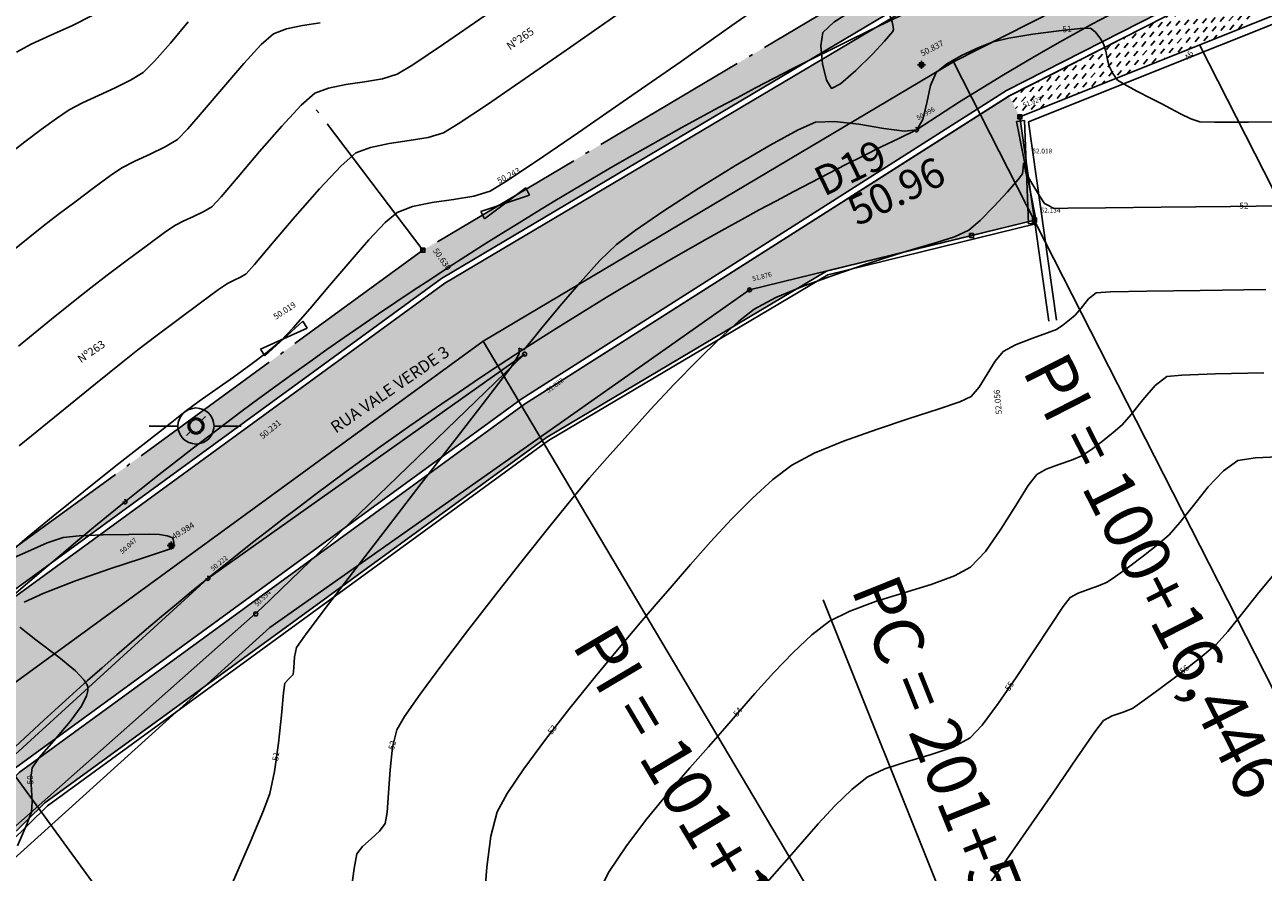
# Model space of a CAD drawing. Units: metres. Extents: x 700341 to 701772, y 7462680 to 7463165.
# Drawn here: x 700507 to 700538, y 7462963 to 7462984 of the extents above; entities that cross this region are included whole.
import ezdxf

# ---------------------------------------------------------------- set-up
doc = ezdxf.new("R2010")
doc.units = ezdxf.units.M
for name, pattern in [('CERCA', [4.7, 4, -0.35, 0, -0.35]), ('CONTINUO', [0]), ('DASHED', [0.75, 0.5, -0.25]), ('HIDDEN', [0.375, 0.25, -0.125])]:
    doc.linetypes.add(name, pattern=pattern)
doc.layers.get('0').update_dxf_attribs({"color": 1})
doc.layers.add('AUX', color=211, linetype='Continuous', plot=False)
for name, color, linetype in [('CERCA', 1, 'CERCA'), ('P-Eixo', 10, 'Continuous'), ('P-R100', 7, 'Continuous'), ('T-HM-CURVA_INTERMEDIARIA', 252, 'Continuous'), ('T-HM-CURVA_MESTRA', 250, 'Continuous'), ('Talude', 42, 'Continuous'), ('TESTADA', 1, 'CONTINUO'), ('TEXTO', 7, 'Continuous'), ('TOPO-ACM-BORDO', 200, 'HIDDEN'), ('TOPO-ACM-CERCA', 7, 'Continuous'), ('TOPO-ACM-COTA-BORDO', 1, 'DASHED'), ('TOPO-ACM-COTA-CERCA', 1, 'DASHED'), ('TOPO-ACM-COTA-DIVISA', 251, 'Continuous'), ('TOPO-ACM-COTA-ECA', 1, 'Continuous'), ('TOPO-ACM-COTA-EIXO', 251, 'Continuous'), ('TOPO-ACM-COTA-EPD', 251, 'Continuous'), ('TOPO-ACM-COTA-PE', 1, 'Continuous'), ('TOPO-ACM-COTA-POLIGONAL', 1, 'Continuous'), ('TOPO-ACM-COTA-POSTE', 1, 'Continuous'), ('TOPO-ACM-COTA-TESTADA', 251, 'Continuous'), ('TOPO-ACM-DIVISA', 1, 'Continuous'), ('TOPO-ACM-ECA', 2, 'CONTINUO'), ('TOPO-ACM-EIXO', 7, 'Continuous'), ('TOPO-ACM-EPD', 2, 'Continuous'), ('TOPO-ACM-PE', 7, 'Continuous'), ('TOPO-ACM-POSTE', 7, 'Continuous'), ('TOPO-ACM-TESTADA', 7, 'Continuous'), ('URB_cerca demolir', 30, 'Continuous'), ('URB_Hatch Intertravado Cinza', 252, 'Continuous'), ('URB_Hatch_Calçada', 42, 'Continuous'), ('URB_Meio Fio Proposto', 2, 'Continuous'), ('URB_Meio Fio Remover', 30, 'Continuous'), ('URB_Postes', 2, 'CONTINUO'), ('URB_Tento', 1, 'Continuous')]:
    doc.layers.add(name, color=color, linetype=linetype)
doc.layers.get('AUX').off()
doc.styles.add('5MM', font='txt', dxfattribs={"height": 5})
doc.styles.get("Standard").update_dxf_attribs({"font": 'arial.ttf'})
pattern_1 = [(50, (0, 0), (-0.0195670223074, 0.223652088383), [0.15875, -0.15875])]

# ---------------------------------------------------------------- blocks, each defined once
blk = doc.blocks.new('*U67')
at = {"color": 0, "linetype": 'ByBlock', "lineweight": -2}
blk.add_line((0, 0), (0, 0), dxfattribs=at)
blk.add_circle((0, 0), 0.5, dxfattribs=at)
blk = doc.blocks.new('*U64')
at = {"color": 0, "linetype": 'ByBlock', "lineweight": -2}
for p, q in [((-1, 0), (1, 0)), ((0, -1), (0, 1))]:
    blk.add_line(p, q, dxfattribs=at)
blk.add_lwpolyline([(-0.5, -0.5), (-0.5, 0.5), (0.5, 0.5), (0.5, -0.5)], close=True, dxfattribs=at)
blk.add_circle((0, 0), 0.5, dxfattribs=at)
blk = doc.blocks.new('POSTE')
for p, q in [((-0.0325, 0), (-0.0845, 0)), ((0.0325, 0), (0.0814, 0))]:
    blk.add_line(p, q)
blk.add_circle((0, 0), 0.0325)
blk = doc.blocks.new('EPD')
at = {"layer": 'TOPO-ACM-EPD', "flags": 128}
for points in [[(0.0288, -0.0023), (-0.0205, 0.0055)], [(-0.0205, -0.0023), (0.0288, 0.0055)]]:
    blk.add_lwpolyline(points, dxfattribs=at)
at = {"layer": 'TOPO-ACM-EPD'}
for points in [[(-0.0205, -0.0023), (-0.0205, 0.0055)], [(0.0288, 0.0055), (0.0288, -0.0023)]]:
    blk.add_lwpolyline(points, dxfattribs=at)
blk = doc.blocks.new('*U66')
at = {"color": 0, "linetype": 'ByBlock', "lineweight": -2}
blk.add_line((0, 0), (0, 0), dxfattribs=at)
blk.add_lwpolyline([(-0.5, -0.5), (-0.5, 0.5), (0.5, 0.5), (0.5, -0.5)], close=True, dxfattribs=at)
blk.add_circle((0, 0), 0.5, dxfattribs=at)
blk = doc.blocks.new('*U65')
at = {"color": 0, "linetype": 'ByBlock', "lineweight": -2}
blk.add_line((0, 0), (0, 0.5), dxfattribs=at)
blk.add_lwpolyline([(-0.5, -0.5), (-0.5, 0.5), (0.5, 0.5), (0.5, -0.5)], close=True, dxfattribs=at)
blk.add_circle((0, 0), 0.5, dxfattribs=at)
blk = doc.blocks.new('PORTAO')
at = {"flags": 128}
for points in [[(0.02465, -0.00236), (-0.02465, 0.00236)], [(-0.02465, -0.00143), (0.02455, 0.00143)]]:
    blk.add_lwpolyline(points, dxfattribs=at)
for points in [[(-0.02465, -0.00143), (-0.02465, 0.00236)], [(0.02465, 0.00143), (0.02465, -0.00236)]]:
    blk.add_lwpolyline(points)
blk = doc.blocks.new('postes')
for p, q in [((0.106, 0.106), (0.177, 0.177)), ((-0.177, -0.177), (-0.106, -0.106))]:
    blk.add_line(p, q)
for radius in [0.15, 0.12]:
    blk.add_circle((0, 0), radius)
blk = doc.blocks.new('A$C43156369')
at = {"layer": 'P-R100', "color": 7, "linetype": 'Continuous', "lineweight": -3}
blk.add_line((700534.183, 7462951.129), (700526.741, 7462969.693), dxfattribs=at)
at = {"layer": 'P-R100', "color": 7, "linetype": 'Continuous', "lineweight": -3, "insert": (700528.598, 7462970.437), "char_height": 1.25, "attachment_point": 1, "rotation": 291.8448}
blk.add_mtext('{\\C256;PC = 201+5,821}', dxfattribs=at)
blk = doc.blocks.new('A$C5A897961')
at = {"layer": 'P-Eixo', "color": 10, "linetype": 'Continuous', "lineweight": -3}
for p, q in [((700538.087, 7462987.369), (700530.031, 7462983.268)), ((700530.031, 7462983.268), (700518.162, 7462976.219)), ((700518.162, 7462976.219), (700505.232, 7462966.792))]:
    blk.add_line(p, q, dxfattribs=at)
at = {"layer": 'P-R100', "color": 7, "linetype": 'Continuous', "lineweight": -3}
for p, q in [((700530.031, 7462983.268), (700539.104, 7462965.445)), ((700518.162, 7462976.219), (700528.376, 7462959.023)), ((700505.232, 7462966.792), (700517.014, 7462950.631))]:
    blk.add_line(p, q, dxfattribs=at)
at = {"layer": 'P-R100', "color": 7, "linetype": 'Continuous', "lineweight": -3, "char_height": 1.25, "attachment_point": 9}
for s, insert, rotation in [('{\\C256;PI = 100+16,446}', (700537.322, 7462964.538), 296.9797), ('{\\C256;PI = 101+10,250}', (700526.656, 7462958.002), 300.7076)]:
    blk.add_mtext(s, dxfattribs=dict(at, insert=insert, rotation=rotation))

msp = doc.modelspace()

# ---------------------------------------------------------------- hatches: boundary and pattern name
at = {"layer": 'URB_Hatch Intertravado Cinza'}
h = msp.add_hatch(dxfattribs=at)
h.set_pattern_fill('AR-HBONE', color=256, scale=0.002, angle=90)
h.set_pattern_definition([(135, (0, 0), (-0.287368195874, 5e-17), [0.6096, -0.2032]), (225, (-0.14368, 0.14368), (-0.287368195874, 5e-17), [0.6096, -0.2032])])
edge = h.paths.add_edge_path()
edge.add_line((700534.342, 7462987.426), (700535.699, 7462984.755))
edge.add_line((700535.699, 7462984.755), (700534.576, 7462984.179))
edge.add_line((700534.576, 7462984.179), (700531.367, 7462982.546))
edge.add_line((700531.367, 7462982.546), (700519.127, 7462974.757))
edge.add_line((700519.127, 7462974.757), (700506.366, 7462965.453))
edge.add_line((700506.366, 7462965.453), (700502.959, 7462962.116))
edge.add_arc((700506.458, 7462958.544), 5, 134.4139, 214.4011)
edge.add_line((700502.333, 7462955.719), (700509.027, 7462945.943))
edge.add_line((700509.027, 7462945.943), (700512.121, 7462941.425))
edge.add_arc((700517.484, 7462945.098), 6.5, 214.4011, 248.2819)
edge.add_line((700515.079, 7462939.059), (700518.608, 7462937.653))
edge.add_line((700518.608, 7462937.653), (700517.313, 7462934.402))
edge.add_line((700517.313, 7462934.402), (700513.784, 7462935.807))
edge.add_arc((700517.484, 7462945.098), 10, 214.4011, 248.2819, ccw=False)
edge.add_line((700509.233, 7462939.448), (700499.445, 7462953.742))
edge.add_arc((700506.458, 7462958.544), 8.5, 134.4139, 214.4011, ccw=False)
edge.add_line((700500.51, 7462964.616), (700504.098, 7462968.132))
edge.add_line((700504.098, 7462968.132), (700517.198, 7462977.682))
edge.add_line((700517.198, 7462977.682), (700529.186, 7462984.802))
edge.add_line((700529.186, 7462984.802), (700533.015, 7462986.751))
edge.add_line((700533.015, 7462986.751), (700534.342, 7462987.426))
at = {"layer": 'URB_Hatch_Calçada'}
h = msp.add_hatch(dxfattribs=at)
h.set_pattern_fill('DASH', color=256, scale=0.05, angle=50)
h.set_pattern_definition(pattern_1)
h.paths.add_polyline_path([(700535.61, 7462988.241), (700534.273, 7462987.561), (700529.114, 7462984.933), (700517.115, 7462977.807), (700504.001, 7462968.246), (700500.476, 7462964.793), (700499.881, 7462965.4), (700503.45, 7462968.897), (700516.647, 7462978.517), (700528.704, 7462985.678), (700535.225, 7462988.998)])
h = msp.add_hatch(dxfattribs=at)
h.set_pattern_fill('DASH', color=256, scale=0.05, angle=50)
h.set_pattern_definition(pattern_1)
h.paths.add_polyline_path([(700531.435, 7462982.412), (700537.106, 7462985.299), (700537.635, 7462984.257), (700531.705, 7462981.88)])
h = msp.add_hatch(dxfattribs=at)
h.set_pattern_fill('DASH', color=256, scale=0.05, angle=50)
h.set_pattern_definition(pattern_1)
edge = h.paths.add_edge_path()
edge.add_line((700510.722, 7462947.469), (700510.606, 7462947.784))
edge.add_line((700510.606, 7462947.784), (700509.145, 7462947.352))
edge.add_line((700509.145, 7462947.352), (700506.89, 7462950.03))
edge.add_line((700506.89, 7462950.03), (700507.471, 7462950.251))
edge.add_line((700507.471, 7462950.251), (700503.282, 7462956.369))
edge.add_arc((700506.458, 7462958.544), 3.85, 134.4139, 214.4011, ccw=False)
edge.add_line((700503.764, 7462961.294), (700507.111, 7462964.573))
edge.add_line((700507.111, 7462964.573), (700519.761, 7462973.795))
edge.add_line((700519.761, 7462973.795), (700526.823, 7462977.99))
edge.add_line((700526.823, 7462977.99), (700530.487, 7462978.886))
edge.add_line((700530.487, 7462978.886), (700532.078, 7462979.279))
edge.add_line((700532.078, 7462979.279), (700531.705, 7462981.88))
edge.add_line((700531.705, 7462981.88), (700531.662, 7462981.966))
edge.add_line((700531.662, 7462981.966), (700531.435, 7462982.412))
edge.add_line((700531.435, 7462982.412), (700519.21, 7462974.631))
edge.add_line((700519.21, 7462974.631), (700506.463, 7462965.339))
edge.add_line((700506.463, 7462965.339), (700503.064, 7462962.009))
edge.add_arc((700506.458, 7462958.544), 4.85, 134.4139, 214.4011)
edge.add_line((700502.457, 7462955.804), (700509.066, 7462946.152))
edge.add_line((700509.066, 7462946.152), (700510.775, 7462947.323))
edge.add_line((700510.775, 7462947.323), (700510.722, 7462947.469))
h = msp.add_hatch(dxfattribs=at)
h.set_pattern_fill('DASH', color=256, scale=0.05, angle=45)
h.set_pattern_definition([(45, (0, 0), (1e-17, 0.2245064030267), [0.15875, -0.15875])])
edge = h.paths.add_edge_path()
edge.add_line((700581.77, 7462879.863), (700581.609, 7462880.697))
edge.add_line((700581.609, 7462880.697), (700583.132, 7462880.694))
edge.add_line((700583.132, 7462880.694), (700583.349, 7462884.611))
edge.add_line((700583.349, 7462884.611), (700584.064, 7462887.749))
edge.add_line((700584.064, 7462887.749), (700584.145, 7462887.752))
edge.add_line((700584.145, 7462887.752), (700585.24, 7462892.356))
edge.add_line((700585.24, 7462892.356), (700583.843, 7462895.024))
edge.add_line((700583.843, 7462895.024), (700580.664, 7462898.675))
edge.add_line((700580.664, 7462898.675), (700577.441, 7462900.453))
edge.add_line((700577.441, 7462900.453), (700571.216, 7462902.056))
edge.add_line((700571.216, 7462902.056), (700569.765, 7462902.318))
edge.add_line((700569.765, 7462902.318), (700566.491, 7462902.929))
edge.add_line((700566.491, 7462902.929), (700561.104, 7462903.603))
edge.add_line((700561.104, 7462903.603), (700559.051, 7462903.86))
edge.add_line((700559.051, 7462903.86), (700549.618, 7462903.543))
edge.add_line((700549.618, 7462903.543), (700541.054, 7462902.829))
edge.add_line((700541.054, 7462902.829), (700538.371, 7462902.494))
edge.add_line((700538.371, 7462902.494), (700530.149, 7462901.957))
edge.add_line((700530.149, 7462901.957), (700520.222, 7462901.058))
edge.add_line((700520.222, 7462901.058), (700510.033, 7462899.759))
edge.add_line((700510.033, 7462899.759), (700500.796, 7462898.824))
edge.add_line((700500.796, 7462898.824), (700500.023, 7462898.724))
edge.add_line((700500.023, 7462898.724), (700499.032, 7462898.595))
edge.add_line((700499.032, 7462898.595), (700499.031, 7462898.598))
edge.add_line((700499.031, 7462898.598), (700499.032, 7462898.595))
edge.add_line((700499.032, 7462898.595), (700493.973, 7462897.936))
edge.add_line((700493.973, 7462897.936), (700493.848, 7462898.928))
edge.add_line((700493.848, 7462898.928), (700492.856, 7462898.803))
edge.add_line((700492.856, 7462898.803), (700492.981, 7462897.81))
edge.add_line((700492.981, 7462897.81), (700491.311, 7462897.59))
edge.add_line((700491.311, 7462897.59), (700482.951, 7462896.531))
edge.add_line((700482.951, 7462896.531), (700482.825, 7462897.523))
edge.add_line((700482.825, 7462897.523), (700481.833, 7462897.397))
edge.add_line((700481.833, 7462897.397), (700481.959, 7462896.405))
edge.add_line((700481.959, 7462896.405), (700480.223, 7462896.185))
edge.add_line((700480.223, 7462896.185), (700479.176, 7462895.952))
edge.add_line((700479.176, 7462895.952), (700475.262, 7462895.081))
edge.add_line((700475.262, 7462895.081), (700472.107, 7462894.378))
edge.add_line((700472.107, 7462894.378), (700469.836, 7462896.916))
edge.add_line((700469.836, 7462896.916), (700468.334, 7462896.571))
edge.add_line((700468.334, 7462896.571), (700465.195, 7462895.85))
edge.add_line((700465.195, 7462895.85), (700463.784, 7462901.557))
edge.add_line((700463.784, 7462901.557), (700463.664, 7462902.042))
edge.add_line((700463.664, 7462902.042), (700464.635, 7462902.282))
edge.add_line((700464.635, 7462902.282), (700464.395, 7462903.253))
edge.add_line((700464.395, 7462903.253), (700463.425, 7462903.013))
edge.add_line((700463.425, 7462903.013), (700462.945, 7462904.954))
edge.add_line((700462.945, 7462904.954), (700463.916, 7462905.194))
edge.add_line((700463.916, 7462905.194), (700463.676, 7462906.165))
edge.add_line((700463.676, 7462906.165), (700462.705, 7462905.925))
edge.add_line((700462.705, 7462905.925), (700462.392, 7462907.192))
edge.add_line((700462.392, 7462907.192), (700453.201, 7462918.291))
edge.add_line((700453.201, 7462918.291), (700452.672, 7462921.004))
edge.add_line((700452.672, 7462921.004), (700453.654, 7462921.195))
edge.add_line((700453.654, 7462921.195), (700453.463, 7462922.177))
edge.add_line((700453.463, 7462922.177), (700452.481, 7462921.986))
edge.add_line((700452.481, 7462921.986), (700452.099, 7462923.949))
edge.add_line((700452.099, 7462923.949), (700453.081, 7462924.14))
edge.add_line((700453.081, 7462924.14), (700452.889, 7462925.122))
edge.add_line((700452.889, 7462925.122), (700451.908, 7462924.931))
edge.add_line((700451.908, 7462924.931), (700450.86, 7462930.312))
edge.add_line((700450.86, 7462930.312), (700446.811, 7462950.523))
edge.add_line((700446.811, 7462950.523), (700444.553, 7462959.19))
edge.add_line((700444.553, 7462959.19), (700444.502, 7462959.173))
edge.add_arc((700438.564, 7462956.18), 6.65, 26.7501, 111.8255)
edge.add_line((700436.091, 7462962.353), (700433.144, 7462961.122))
edge.add_line((700433.144, 7462961.122), (700432.681, 7462962.229))
edge.add_line((700432.681, 7462962.229), (700435.628, 7462963.461))
edge.add_arc((700438.563, 7462956.179), 7.851, 12.1472, 111.951, ccw=False)
edge.add_line((700446.238, 7462957.831), (700453.826, 7462925.506))
edge.add_arc((700491.453, 7462934.339), 38.65, 193.2107, 223.4012)
edge.add_line((700463.372, 7462907.783), (700466.153, 7462904.841))
edge.add_arc((700479.704, 7462917.656), 18.65, 223.4012, 274.3648)
edge.add_line((700481.123, 7462899.06), (700527.643, 7462902.611))
edge.add_line((700527.643, 7462902.611), (700554.748, 7462904.565))
edge.add_arc((700558.333, 7462854.844), 49.85, 70.7297, 94.1243, ccw=False)
edge.add_line((700574.785, 7462901.901), (700582.549, 7462899.187))
edge.add_arc((700580.619, 7462893.664), 5.85, -13.7194, 70.7297, ccw=False)
edge.add_line((700586.302, 7462892.277), (700584.365, 7462884.345))
edge.add_arc((700592.283, 7462882.412), 8.15, 166.2806, 253.4954)
edge.add_line((700589.967, 7462874.598), (700612.76, 7462867.845))
edge.add_line((700612.76, 7462867.845), (700619.31, 7462865.285))
edge.add_line((700619.31, 7462865.285), (700618.924, 7462864.298))
edge.add_line((700618.924, 7462864.298), (700612.416, 7462866.841))
edge.add_line((700612.416, 7462866.841), (700591.065, 7462873.167))
edge.add_line((700591.065, 7462873.167), (700585.528, 7462874.592))
edge.add_line((700585.528, 7462874.592), (700585.711, 7462876.09))
edge.add_line((700585.711, 7462876.09), (700582.118, 7462878.062))
edge.add_line((700582.118, 7462878.062), (700581.96, 7462878.881))
edge.add_line((700581.96, 7462878.881), (700582.941, 7462879.07))
edge.add_line((700582.941, 7462879.07), (700582.752, 7462880.052))
edge.add_line((700582.752, 7462880.052), (700581.77, 7462879.863))
edge.add_line((700581.77, 7462879.863), (700581.77, 7462879.863))

# ---------------------------------------------------------------- linework, layer by layer
at = {"layer": 'CERCA'}
for points, elevation in [([(700544.169, 7462992.55), (700536.982, 7462989.893), (700528.704, 7462985.678), (700516.647, 7462978.517), (700503.45, 7462968.897), (700500.832, 7462972.488)], 47.551), ([(700516.647, 7462978.517), (700513.747, 7462982.337)], 47.551), ([(700530.487, 7462978.886), (700532.078, 7462979.279)], 50.846)]:
    msp.add_lwpolyline(points, dxfattribs=dict(at, elevation=elevation))
at = {"layer": 'T-HM-CURVA_INTERMEDIARIA', "linetype": 'Continuous', "lineweight": -3, "elevation": 51, "flags": 128}
msp.add_lwpolyline([(700528.51, 7462984.06), (700528.515, 7462984.088), (700528.511, 7462984.155), (700528.482, 7462984.278), (700528.423, 7462984.448), (700528.367, 7462984.602), (700528.312, 7462984.809), (700528.272, 7462984.95), (700528.174, 7462984.937), (700527.964, 7462984.831), (700527.499, 7462984.58), (700527.011, 7462984.275), (700526.732, 7462984.007), (700526.688, 7462983.674), (700526.73, 7462983.218), (700526.829, 7462982.805), (700526.955, 7462982.601), (700527.18, 7462982.718), (700527.567, 7462983.054), (700527.997, 7462983.476), (700528.292, 7462983.79), (700528.445, 7462983.966), (700528.5, 7462984.04), (700528.51, 7462984.06)], close=True, dxfattribs=at)
at = {"layer": 'T-HM-CURVA_INTERMEDIARIA', "linetype": 'Continuous', "lineweight": -3, "flags": 128}
for points, elevation in [([(700518.216, 7462984.441), (700517.166, 7462983.719), (700516.389, 7462983.197), (700515.992, 7462982.956), (700515.625, 7462982.846), (700515.176, 7462982.769), (700514.702, 7462982.698), (700514.262, 7462982.609), (700513.916, 7462982.476), (700513.577, 7462982.18), (700513.084, 7462981.649), (700512.525, 7462981.005), (700511.987, 7462980.37), (700511.556, 7462979.866), (700511.321, 7462979.615), (700511.115, 7462979.491), (700510.859, 7462979.369), (700510.6, 7462979.252), (700510.384, 7462979.139), (700510.126, 7462978.961), (700509.696, 7462978.647), (700509.183, 7462978.266), (700508.676, 7462977.884), (700508.266, 7462977.569), (700507.912, 7462977.287), (700507.277, 7462976.775), (700506.445, 7462976.1)], 48), ([(700521.598, 7462984.498), (700520.37, 7462983.641), (700519.225, 7462982.847), (700518.25, 7462982.18), (700517.535, 7462981.704), (700517.168, 7462981.483), (700516.777, 7462981.365), (700516.298, 7462981.283), (700515.792, 7462981.208), (700515.324, 7462981.113), (700514.954, 7462980.971), (700514.584, 7462980.649), (700514.04, 7462980.069), (700513.425, 7462979.367), (700512.843, 7462978.684), (700512.396, 7462978.155), (700512.187, 7462977.92), (700512.042, 7462977.837), (700511.866, 7462977.757), (700511.715, 7462977.68), (700511.491, 7462977.522), (700511.038, 7462977.191), (700510.472, 7462976.773), (700509.906, 7462976.35), (700509.456, 7462976.006), (700509.075, 7462975.702), (700508.386, 7462975.145), (700507.484, 7462974.412), (700506.461, 7462973.579)], 49), ([(700514.054, 7462984.254), (700513.611, 7462984.189), (700513.201, 7462984.106), (700512.877, 7462983.981), (700512.569, 7462983.711), (700512.128, 7462983.23), (700511.625, 7462982.643), (700511.131, 7462982.056), (700510.717, 7462981.576), (700510.454, 7462981.309), (700510.147, 7462981.124), (700509.764, 7462980.942), (700509.376, 7462980.767), (700509.054, 7462980.598), (700508.762, 7462980.4), (700508.354, 7462980.104), (700507.894, 7462979.759), (700507.446, 7462979.418), (700507.075, 7462979.132), (700506.69, 7462978.824), (700505.992, 7462978.262)], 47), ([(700510.724, 7462984.28), (700510.275, 7462983.742), (700509.877, 7462983.287), (700509.587, 7462983.004), (700509.272, 7462982.806), (700508.879, 7462982.611), (700508.458, 7462982.421), (700508.057, 7462982.236), (700507.724, 7462982.058), (700507.398, 7462981.84), (700507.011, 7462981.56), (700506.604, 7462981.252), (700506.216, 7462980.952)], 46), ([(700538.7, 7462981.759), (700537.474, 7462981.749), (700536.615, 7462981.748), (700536.248, 7462981.759), (700536.019, 7462981.836), (700535.761, 7462981.958), (700535.505, 7462982.094), (700535.286, 7462982.209), (700535.015, 7462982.347), (700534.66, 7462982.532), (700534.338, 7462982.706), (700534.167, 7462982.812), (700534.051, 7462982.975), (700533.96, 7462983.158), (700533.918, 7462983.321), (700533.872, 7462983.544), (700533.817, 7462983.722), (700533.729, 7462983.87), (700533.608, 7462984.027), (700533.485, 7462984.123), (700533.225, 7462984.116), (700532.689, 7462984.057), (700532.036, 7462983.966), (700531.429, 7462983.864), (700531.028, 7462983.772), (700530.667, 7462983.635), (700530.25, 7462983.443), (700529.863, 7462983.223), (700529.593, 7462982.999), (700529.452, 7462982.677), (700529.359, 7462982.236), (700529.261, 7462981.816), (700529.106, 7462981.556), (700528.798, 7462981.523), (700528.273, 7462981.591), (700527.645, 7462981.695), (700527.031, 7462981.768), (700526.548, 7462981.746), (700526.109, 7462981.558), (700525.402, 7462981.172), (700524.532, 7462980.657), (700523.605, 7462980.079), (700522.726, 7462979.509), (700521.999, 7462979.013), (700521.53, 7462978.661), (700521.11, 7462978.256), (700520.61, 7462977.705), (700520.099, 7462977.107), (700519.647, 7462976.559), (700519.373, 7462976.222), (700519.244, 7462976.061), (700519.201, 7462976.009), (700519.195, 7462976.002), (700519.188, 7462976.002), (700519.163, 7462976.01), (700519.111, 7462976.03), (700519.067, 7462976.043), (700519.071, 7462975.976), (700519.076, 7462975.902), (700518.991, 7462975.758), (700518.862, 7462975.559), (700518.663, 7462975.299), (700518.163, 7462974.651), (700517.448, 7462973.725), (700516.604, 7462972.631), (700515.717, 7462971.479), (700514.873, 7462970.38), (700514.157, 7462969.443), (700513.656, 7462968.778), (700513.455, 7462968.495), (700513.41, 7462968.259), (700513.391, 7462967.98), (700513.371, 7462967.811), (700513.267, 7462967.701), (700513.163, 7462967.591), (700513.132, 7462967.346), (700513.076, 7462966.789), (700512.999, 7462966.076), (700512.902, 7462965.363), (700512.788, 7462964.805), (700512.628, 7462964.381), (700512.298, 7462963.6), (700511.841, 7462962.555)], 51), ([(700538.962, 7462979.642), (700537.016, 7462979.62), (700535.272, 7462979.601), (700533.862, 7462979.585), (700532.917, 7462979.576), (700532.571, 7462979.572), (700532.514, 7462979.598), (700532.457, 7462979.626), (700532.392, 7462979.659), (700532.325, 7462979.697), (700532.203, 7462979.893), (700531.986, 7462980.253), (700531.859, 7462980.471), (700531.829, 7462980.608), (700531.799, 7462980.711), (700531.787, 7462980.595), (700531.774, 7462980.442), (700531.66, 7462980.299), (700531.396, 7462979.993), (700531.052, 7462979.617), (700530.701, 7462979.264), (700530.414, 7462979.027), (700530.052, 7462978.858), (700529.6, 7462978.712), (700529.137, 7462978.581), (700528.744, 7462978.46), (700528.374, 7462978.338), (700527.771, 7462978.145), (700527.034, 7462977.899), (700526.262, 7462977.618), (700525.552, 7462977.321), (700525.003, 7462977.028), (700524.617, 7462976.729), (700524.132, 7462976.29), (700523.579, 7462975.746), (700522.988, 7462975.135), (700522.39, 7462974.495), (700521.814, 7462973.863), (700521.291, 7462973.278), (700520.852, 7462972.775), (700520.42, 7462972.261), (700519.847, 7462971.557), (700519.182, 7462970.723), (700518.474, 7462969.82), (700517.77, 7462968.91), (700517.121, 7462968.054), (700516.574, 7462967.313), (700516.18, 7462966.748), (700515.986, 7462966.419), (700515.877, 7462965.977), (700515.816, 7462965.408), (700515.78, 7462964.823), (700515.747, 7462964.332), (700515.695, 7462964.048), (700515.552, 7462963.862), (700515.336, 7462963.669), (700515.121, 7462963.475), (700514.976, 7462963.289), (700514.908, 7462962.919), (700514.79, 7462962.06)], 52), ([(700537.913, 7462977.524), (700536.257, 7462977.505), (700534.909, 7462977.486), (700533.991, 7462977.466), (700533.627, 7462977.446), (700533.44, 7462977.289), (700533.252, 7462977.057), (700533.103, 7462976.881), (700532.959, 7462976.757), (700532.788, 7462976.624), (700532.631, 7462976.519), (700532.402, 7462976.43), (700532.011, 7462976.293), (700531.593, 7462976.129), (700531.284, 7462975.958), (700531.08, 7462975.718), (700530.881, 7462975.389), (700530.681, 7462975.06), (700530.476, 7462974.823), (700530.192, 7462974.694), (700529.64, 7462974.505), (700528.909, 7462974.268), (700528.086, 7462973.995), (700527.26, 7462973.699), (700526.52, 7462973.393), (700525.952, 7462973.091), (700525.476, 7462972.73), (700524.962, 7462972.265), (700524.432, 7462971.73), (700523.903, 7462971.16), (700523.397, 7462970.589), (700522.932, 7462970.053), (700522.53, 7462969.584), (700522.129, 7462969.116), (700521.599, 7462968.487), (700520.99, 7462967.749), (700520.352, 7462966.959), (700519.736, 7462966.169), (700519.192, 7462965.434), (700518.768, 7462964.807), (700518.517, 7462964.343), (700518.356, 7462963.733), (700518.255, 7462962.95), (700518.192, 7462962.104)], 53), ([(700537.858, 7462975.422), (700536.639, 7462975.399), (700535.789, 7462975.368), (700535.415, 7462975.328), (700535.117, 7462975.101), (700534.806, 7462974.743), (700534.517, 7462974.374), (700534.287, 7462974.11), (700534.061, 7462973.915), (700533.789, 7462973.696), (700533.512, 7462973.49), (700533.269, 7462973.331), (700533.006, 7462973.216), (700532.686, 7462973.107), (700532.372, 7462972.991), (700532.129, 7462972.857), (700531.916, 7462972.581), (700531.603, 7462972.077), (700531.229, 7462971.478), (700530.835, 7462970.914), (700530.463, 7462970.518), (700530.056, 7462970.299), (700529.467, 7462970.086), (700528.777, 7462969.872), (700528.065, 7462969.65), (700527.414, 7462969.413), (700526.902, 7462969.154), (700526.461, 7462968.814), (700525.984, 7462968.369), (700525.496, 7462967.86), (700525.02, 7462967.333), (700524.582, 7462966.83), (700524.207, 7462966.394), (700523.847, 7462965.986), (700523.376, 7462965.453), (700522.841, 7462964.833), (700522.292, 7462964.166), (700521.778, 7462963.49), (700521.347, 7462962.844), (700521.048, 7462962.267)], 54), ([(700538.159, 7462970.393), (700537.73, 7462969.881), (700537.321, 7462969.359), (700536.955, 7462968.898), (700536.654, 7462968.57), (700536.252, 7462968.23), (700535.739, 7462967.827), (700535.215, 7462967.432), (700534.784, 7462967.118), (700534.545, 7462966.956), (700534.312, 7462966.859), (700534.037, 7462966.765), (700533.818, 7462966.653), (700533.6, 7462966.365), (700533.141, 7462965.705), (700532.533, 7462964.819), (700531.868, 7462963.851), (700531.236, 7462962.946), (700530.729, 7462962.25)], 56)]:
    msp.add_lwpolyline(points, dxfattribs=dict(at, elevation=elevation))
at = {"layer": 'T-HM-CURVA_MESTRA', "linetype": 'Continuous', "lineweight": -3, "flags": 128}
for points, elevation in [([(700525.641, 7462985.026), (700524.443, 7462984.184), (700523.133, 7462983.266), (700521.809, 7462982.343), (700520.571, 7462981.485), (700519.515, 7462980.763), (700518.74, 7462980.248), (700518.344, 7462980.009), (700517.929, 7462979.885), (700517.419, 7462979.797), (700516.883, 7462979.718), (700516.385, 7462979.617), (700515.993, 7462979.466), (700515.694, 7462979.216), (700515.282, 7462978.781), (700514.799, 7462978.228), (700514.291, 7462977.627), (700513.801, 7462977.047), (700513.374, 7462976.557), (700513.054, 7462976.226), (700512.715, 7462975.943), (700512.308, 7462975.635), (700511.865, 7462975.318), (700511.42, 7462975.005), (700511.003, 7462974.708), (700510.646, 7462974.444), (700510.266, 7462974.147), (700509.655, 7462973.668), (700508.902, 7462973.075), (700508.094, 7462972.432), (700507.318, 7462971.808), (700506.662, 7462971.268), (700506.283, 7462970.942)], 50), ([(700508.316, 7462984.445), (700507.804, 7462984.188), (700507.263, 7462983.941), (700506.767, 7462983.713), (700506.394, 7462983.517)], 45), ([(700538.565, 7462973.318), (700537.649, 7462973.275), (700537.203, 7462973.211), (700536.841, 7462972.953), (700536.458, 7462972.544), (700536.083, 7462972.078), (700535.744, 7462971.645), (700535.47, 7462971.34), (700535.182, 7462971.093), (700534.82, 7462970.805), (700534.446, 7462970.521), (700534.121, 7462970.286), (700533.907, 7462970.144), (700533.692, 7462970.049), (700533.43, 7462969.96), (700533.172, 7462969.865), (700532.974, 7462969.755), (700532.8, 7462969.531), (700532.483, 7462969.058), (700532.073, 7462968.43), (700531.616, 7462967.738), (700531.161, 7462967.077), (700530.757, 7462966.537), (700530.451, 7462966.213), (700530.023, 7462965.981), (700529.468, 7462965.789), (700528.867, 7462965.615), (700528.301, 7462965.432), (700527.852, 7462965.218), (700527.462, 7462964.91), (700527.039, 7462964.5), (700526.615, 7462964.042), (700526.22, 7462963.591), (700525.885, 7462963.203), (700525.57, 7462962.846), (700525.151, 7462962.371)], 55), ([(700506.334, 7462970.767), (700506.681, 7462970.918), (700507.167, 7462971.132), (700507.569, 7462971.27), (700507.973, 7462971.31), (700508.578, 7462971.335), (700509.224, 7462971.348), (700509.751, 7462971.351), (700509.999, 7462971.348), (700510.191, 7462971.314), (700510.335, 7462971.263), (700510.364, 7462971.139), (700510.357, 7462971.012), (700510.126, 7462970.931), (700509.544, 7462970.741), (700508.75, 7462970.476), (700507.883, 7462970.173), (700507.082, 7462969.865), (700506.583, 7462969.639)], 50), ([(700506.481, 7462969.005), (700506.878, 7462968.683), (700507.463, 7462968.247), (700507.881, 7462967.906), (700508.102, 7462967.673), (700508.181, 7462967.536), (700508.196, 7462967.473), (700508.195, 7462967.41), (700508.156, 7462967.265), (700508.022, 7462967.008), (700507.744, 7462966.625), (700507.332, 7462966.137), (700506.968, 7462965.718), (700506.784, 7462965.453), (700506.755, 7462965.206), (700506.77, 7462964.903), (700506.789, 7462964.598), (700506.774, 7462964.343), (700506.663, 7462964.051), (700506.416, 7462963.487)], 50)]:
    msp.add_lwpolyline(points, dxfattribs=dict(at, elevation=elevation))
at = {"layer": 'Talude', "flags": 128}
for points, elevation in [([(700502.718, 7462955.603), (700502.655, 7462959.786), (700503.346, 7462961.704), (700503.535, 7462963.216), (700511.221, 7462970.237), (700519.211, 7462975.896)], 49.812), ([(700503.157, 7462955.794), (700503.133, 7462959.788), (700503.776, 7462961.694), (700512.577, 7462969.488), (700519.211, 7462975.896)], 49.93)]:
    msp.add_lwpolyline(points, dxfattribs=dict(at, elevation=elevation))
at = {"layer": 'TESTADA'}
for points in [[(700532.434, 7462976.726), (700531.705, 7462981.88), (700546.264, 7462987.715), (700554.667, 7462990.711), (700556.929, 7462985.037)], [(700532.633, 7462976.754), (700531.925, 7462981.753), (700546.335, 7462987.528), (700554.552, 7462990.458), (700556.743, 7462984.963)]]:
    msp.add_lwpolyline(points, dxfattribs=at)
at = {"layer": 'URB_cerca demolir', "elevation": 50.846}
for points in [[(700512.786, 7462968.995), (700524.885, 7462977.516), (700530.487, 7462978.886)], [(700506.89, 7462950.03), (700503.4, 7462955.837), (700503.39, 7462959.678), (700504.296, 7462961.338), (700512.786, 7462968.995)]]:
    msp.add_lwpolyline(points, dxfattribs=at)
at = {"layer": 'URB_Meio Fio Proposto'}
for p, q in [((700537.106, 7462985.299), (700531.441, 7462982.415)), ((700535.701, 7462984.752), (700531.367, 7462982.546)), ((700531.367, 7462982.546), (700519.127, 7462974.757)), ((700531.441, 7462982.415), (700519.211, 7462974.633)), ((700519.127, 7462974.757), (700506.366, 7462965.453)), ((700519.211, 7462974.633), (700506.463, 7462965.339))]:
    msp.add_line(p, q, dxfattribs=at)
at = {"layer": 'URB_Meio Fio Proposto', "flags": 128}
for points in [[(700535.609, 7462988.24), (700529.114, 7462984.933), (700517.115, 7462977.807), (700504.001, 7462968.246), (700500.405, 7462964.723, 0.363907), (700499.321, 7462953.657), (700509.109, 7462939.363, 0.148919), (700513.728, 7462935.668), (700535.19, 7462927.119, 0.03135), (700538.78, 7462925.944), (700573.152, 7462917.032, -0.086284), (700582.465, 7462912.808)], [(700534.342, 7462987.426), (700529.186, 7462984.802), (700517.198, 7462977.682), (700504.098, 7462968.132), (700500.51, 7462964.616, 0.363907), (700499.445, 7462953.742), (700509.233, 7462939.448, 0.148919), (700513.784, 7462935.807), (700535.246, 7462927.259, 0.03135), (700538.817, 7462926.089), (700573.19, 7462917.178, -0.086284), (700582.549, 7462912.932)], [(700585.961, 7462957.64), (700586.135, 7462957.07), (700585.507, 7462956.816, -0.135464), (700580.301, 7462956.212), (700573.362, 7462957.289, 0.059518), (700566.57, 7462957.527), (700554.354, 7462956.5), (700541.986, 7462955.241, 0.070045), (700533.383, 7462953.124, 0.000058), (700520.34, 7462947.895, 0.052442), (700514.387, 7462944.95, -0.403669), (700509.151, 7462946.028), (700502.457, 7462955.804, -0.363907), (700503.064, 7462962.009), (700506.463, 7462965.339), (700519.21, 7462974.631), (700531.435, 7462982.412), (700537.106, 7462985.299)]]:
    msp.add_lwpolyline(points, format="xyb", dxfattribs=at)
at = {"layer": 'URB_Meio Fio Remover'}
for centre, radius, start, end in [((700562.13, 7462931.685, 49.658), 59.819, 110.26762, 123.52161), ((700570.194, 7462896.491, 50.853), 97.242, 115.17313, 135.10783), ((700567.94, 7462900.433, 49.658), 89.943, 115.58734, 135.73083)]:
    msp.add_arc(centre, radius, start, end, dxfattribs=at)
at = {"layer": 'URB_Tento'}
msp.add_line((700550.271, 7462956.084), (700536.237, 7462983.697), dxfattribs=at)
at = {"layer": 'URB_Tento', "flags": 128}
for points in [[(700507.471, 7462950.251), (700507.471, 7462950.251), (700503.282, 7462956.369, -0.363907), (700503.764, 7462961.294), (700507.111, 7462964.573), (700519.761, 7462973.795), (700526.823, 7462977.99), (700532.078, 7462979.279)], [(700507.553, 7462950.308), (700503.364, 7462956.426, -0.363907), (700503.834, 7462961.223), (700507.176, 7462964.497), (700519.816, 7462973.712), (700526.861, 7462977.896), (700532.102, 7462979.182)]]:
    msp.add_lwpolyline(points, format="xyb", dxfattribs=at)

# ---------------------------------------------------------------- block references
at = {"layer": 'AUX'}
msp.add_blockref('A$C5A897961', (0, 0), dxfattribs=at)
at = {"layer": 'TOPO-ACM-BORDO', "xscale": 0.1, "yscale": 0.1, "zscale": 0.1}
for p in [(700529.095, 7462981.555, 50.996), (700509.13, 7462972.169, 50.047), (700511.221, 7462970.237, 50.222)]:
    msp.add_blockref('*U67', p, dxfattribs=at)
at = {"layer": 'TOPO-ACM-CERCA', "xscale": 0.1, "yscale": 0.1, "zscale": 0.1}
msp.add_blockref('*U67', (700524.885, 7462977.516, 51.876), dxfattribs=at)
at = {"layer": 'TOPO-ACM-DIVISA', "xscale": 0.1, "yscale": 0.1, "zscale": 0.1}
for p in [(700530.487, 7462978.886, 52.056), (700516.647, 7462978.518, 50.63)]:
    msp.add_blockref('*U66', p, dxfattribs=at)
at = {"layer": 'TOPO-ACM-ECA', "xscale": 52.80037076592027, "yscale": 52.80037076592027, "zscale": 52.80037076592027, "rotation": 277.772316611901}
msp.add_blockref('PORTAO', (700531.874, 7462980.487, 52.018), dxfattribs=at)
at = {"layer": 'TOPO-ACM-EIXO', "xscale": 0.1, "yscale": 0.1, "zscale": 0.1}
for p in [(700529.222, 7462983.196, 50.837), (700510.294, 7462971.068, 49.984)]:
    msp.add_blockref('*U64', p, dxfattribs=at)
at = {"layer": 'TOPO-ACM-EPD', "xscale": 26, "yscale": 26, "zscale": 52.80037076592028}
for p, rotation in [((700518.646, 7462979.613, 50.243), 27.66631372849307), ((700513.07, 7462976.193, 50.019), 33.24091183657787)]:
    msp.add_blockref('EPD', p, dxfattribs=dict(at, rotation=rotation))
at = {"layer": 'TOPO-ACM-PE', "xscale": 0.1, "yscale": 0.1, "zscale": 0.1}
for p in [(700519.211, 7462975.896, 51.022), (700512.427, 7462969.338, 50.594)]:
    msp.add_blockref('*U67', p, dxfattribs=at)
at = {"layer": 'TOPO-ACM-POSTE', "xscale": 14, "yscale": 14, "zscale": 7}
msp.add_blockref('POSTE', (700510.921, 7462974.082, 50.231), dxfattribs=at)
at = {"layer": 'TOPO-ACM-TESTADA', "xscale": 0.1, "yscale": 0.1, "zscale": 0.1}
for p in [(700531.705, 7462981.88, 51.927), (700532.078, 7462979.279, 52.134)]:
    msp.add_blockref('*U65', p, dxfattribs=at)
at = {"layer": 'URB_Postes', "xscale": 1.33333333112767, "yscale": 1.33333333112767, "zscale": 1.33333333112767}
msp.add_blockref('postes', (700510.921, 7462974.082, 50.231), dxfattribs=at)
at = {"layer": 'URB_Tento'}
msp.add_blockref('A$C43156369', (0, 0), dxfattribs=at)

# ---------------------------------------------------------------- texts
at = {"layer": 'T-HM-CURVA_INTERMEDIARIA', "linetype": 'Continuous', "lineweight": -3, "char_height": 0.15, "attachment_point": 5, "style": '5MM'}
for s, insert, rotation in [('51', (700532.896, 7462984.08, 51), 6.3116), ('46', (700535.987, 7462983.422, 46), 54.5098), ('52', (700537.356, 7462979.624, 52), 0.6544), ('56', (700535.864, 7462967.925, 56), 38.1304), ('54', (700524.603, 7462966.854, 54), 48.9968), ('53', (700519.923, 7462966.408, 53), 52.044), ('52', (700515.889, 7462966.024, 52), 76.2035), ('51', (700512.954, 7462965.745, 51), 82.2674)]:
    msp.add_mtext(s, dxfattribs=dict(at, insert=insert, rotation=rotation))
at = {"layer": 'T-HM-CURVA_MESTRA', "linetype": 'Continuous', "lineweight": -3, "char_height": 0.15, "attachment_point": 5, "style": '5MM'}
for s, insert, rotation in [('55', (700531.456, 7462967.506, 55), 55.5114), ('50', (700506.757, 7462965.156, 50), 92.8267)]:
    msp.add_mtext(s, dxfattribs=dict(at, insert=insert, rotation=rotation))
at = {"layer": 'TEXTO', "color": 7, "style": '5MM'}
for s, p in [('Nº265', (700518.842, 7462983.559, -9.533)), ('Nº263', (700508.021, 7462975.664, -9.533))]:
    msp.add_text(s, height=0.2, rotation=34.4786, dxfattribs=at).set_placement(p)
at = {"layer": 'TEXTO', "color": 2, "style": '5MM'}
msp.add_text('RUA VALE VERDE 3', height=0.3, rotation=34.4786, dxfattribs=at).set_placement((700514.449, 7462973.887, -55.165))
at = {"layer": 'TOPO-ACM-COTA-BORDO', "linetype": 'ByBlock', "char_height": 0.12, "attachment_point": 7, "style": '5MM'}
for s, insert, rotation in [('50.996', (700529.159, 7462981.76, 50.996), 29.7218), ('50.047', (700509.089, 7462970.82, 50.047), 41.1989), ('50.222', (700511.371, 7462970.387, 50.222), 38.7758)]:
    msp.add_mtext(s, dxfattribs=dict(at, insert=insert, rotation=rotation))
at = {"layer": 'TOPO-ACM-COTA-CERCA', "linetype": 'ByBlock', "insert": (700524.981, 7462977.7, 51.876), "char_height": 0.12, "attachment_point": 7, "rotation": 14.2683, "style": '5MM'}
msp.add_mtext('51.876', dxfattribs=at)
at = {"layer": 'TOPO-ACM-COTA-DIVISA', "char_height": 0.15, "attachment_point": 7, "style": '5MM'}
for s, insert, rotation in [('50.630', (700516.852, 7462978.475, 50.63), 305.1594), ('52.056', (700531.299, 7462974.388, 52.056), 95.3817)]:
    msp.add_mtext(s, dxfattribs=dict(at, insert=insert, rotation=rotation))
at = {"layer": 'TOPO-ACM-COTA-ECA', "linetype": 'ByBlock', "insert": (700532.02, 7462980.922, 52.018), "char_height": 0.12, "attachment_point": 7, "style": '5MM'}
msp.add_mtext('52.018', dxfattribs=at)
at = {"layer": 'TOPO-ACM-COTA-EIXO', "linetype": 'ByBlock', "char_height": 0.15, "attachment_point": 7, "style": '5MM'}
for s, insert, rotation in [('50.837', (700529.267, 7462983.364, 50.837), 27.3463), ('49.984', (700510.394, 7462971.168, 49.984), 31.9723)]:
    msp.add_mtext(s, dxfattribs=dict(at, insert=insert, rotation=rotation))
at = {"layer": 'TOPO-ACM-COTA-EPD', "linetype": 'ByBlock', "char_height": 0.15, "attachment_point": 7, "style": '5MM'}
for s, insert, rotation in [('50.243', (700518.59, 7462980.148, 50.243), 27.6663), ('50.019', (700512.962, 7462976.72, 50.019), 33.2409)]:
    msp.add_mtext(s, dxfattribs=dict(at, insert=insert, rotation=rotation))
at = {"layer": 'TOPO-ACM-COTA-PE', "linetype": 'ByBlock', "char_height": 0.12, "attachment_point": 7, "style": '5MM'}
for s, insert, rotation in [('51.022', (700519.834, 7462974.882, 51.022), 36.8038), ('50.594', (700512.489, 7462969.491, 50.594), 43.7797)]:
    msp.add_mtext(s, dxfattribs=dict(at, insert=insert, rotation=rotation))
at = {"layer": 'TOPO-ACM-COTA-POLIGONAL', "insert": (700526.761, 7462979.86, 50.962), "char_height": 0.75, "attachment_point": 7, "rotation": 25.9075, "style": '5MM'}
msp.add_mtext('{\\fArial|b0|i0|c0|p34;D19}', dxfattribs=at)
at = {"layer": 'TOPO-ACM-COTA-POLIGONAL', "color": 1, "insert": (700527.273, 7462979.786, 50.962), "char_height": 0.75, "attachment_point": 1, "rotation": 25.9075, "style": '5MM'}
msp.add_mtext('50.96', dxfattribs=at)
at = {"layer": 'TOPO-ACM-COTA-POSTE', "insert": (700512.633, 7462973.706, 50.231), "char_height": 0.15, "attachment_point": 7, "rotation": 39.4156, "style": '5MM'}
msp.add_mtext('50.231', dxfattribs=at)
at = {"layer": 'TOPO-ACM-COTA-TESTADA', "linetype": 'ByBlock', "insert": (700531.821, 7462982.078, 51.927), "char_height": 0.12, "attachment_point": 7, "rotation": 20.4243, "style": '5MM'}
msp.add_mtext('51.927', dxfattribs=at)
at = {"layer": 'TOPO-ACM-COTA-TESTADA', "linetype": 'ByBlock', "insert": (700532.228, 7462979.43, 52.134), "char_height": 0.12, "attachment_point": 7, "style": '5MM'}
msp.add_mtext('52.134', dxfattribs=at)

doc.saveas('drawing.dxf')
